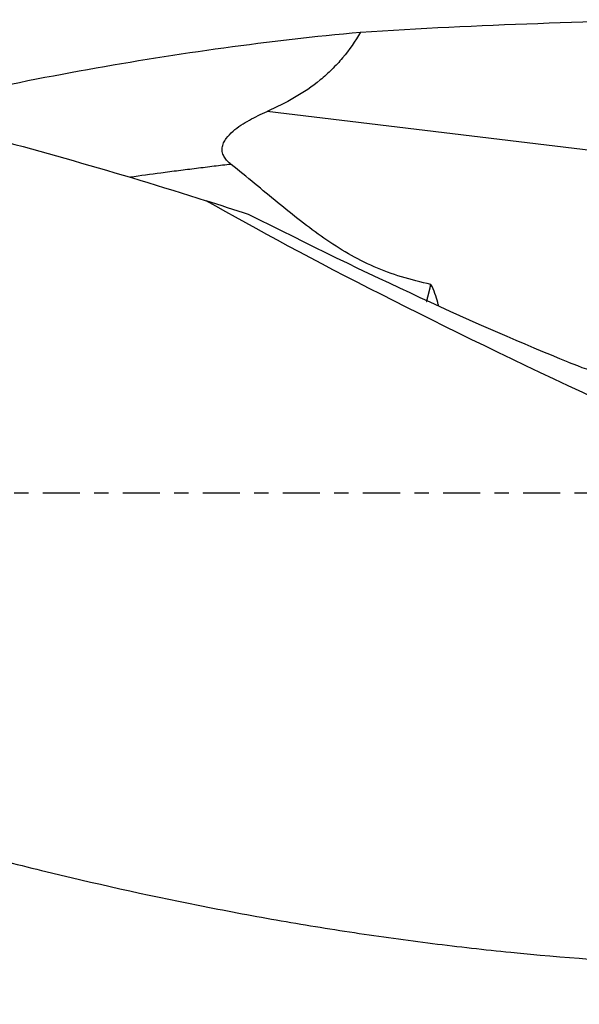
# Model space of a CAD drawing. Units: millimetres. Extents: x -57 to 162, y -81 to 26.
# Drawn here: x 99 to 116, y -15 to 14 of the extents above; entities that cross this region are included whole.
import ezdxf

# ---------------------------------------------------------------- set-up
doc = ezdxf.new("R2010")
doc.units = ezdxf.units.MM
doc.linetypes.add('CENTER', pattern=[47.5, 22, -8.5, 8.5, -8.5])
for name, color, linetype in [('1', 4, 'CONTINUOUS'), ('SK2', 7, 'CONTINUOUS'), ('SK4', 2, 'CENTER')]:
    doc.layers.add(name, color=color, linetype=linetype)
doc.styles.add('DEFAULT', font='simplex.shx')
doc.dimstyles.get("Standard").update_dxf_attribs({"dimtxt": 0.18, "dimasz": 0.18, "dimexe": 0.18, "dimexo": 0.0625, "dimgap": 0.09, "dimtad": 1, "dimzin": 0, "dimdsep": 52, "dimtxsty": 'Standard', "dimcen": 0.09, "dimadec": 0, "dimazin": 0, "dimtfac": 1, "dimtdec": 4, "dimtofl": 0, "dimtmove": 0, "dimatfit": 3, "dimfxl": 1, "dimtolj": 1, "dimtzin": 0, "dimarcsym": 0})

# ---------------------------------------------------------------- blocks, each defined once
blk = doc.blocks.new('DimnDraft3D1')
at = {"layer": 'SK2'}
for p, q in [((-30, -4.0875), (-30, -66.99375)), ((132, -16.0875), (132, -66.99375)), ((-30, -63.81875), (132, -63.81875))]:
    blk.add_line(p, q, dxfattribs=at)
for points in [[(-30, -63.81875), (-25.825003, -62.893175), (-25.824997, -64.744325), (-30, -63.81875)], [(132, -63.81875), (127.825003, -64.744325), (127.824997, -62.893175), (132, -63.81875)]]:
    blk.add_solid(points, dxfattribs=at)
at = {"layer": 'SK2', "insert": (43.906579, -60.725), "char_height": 4.5, "attachment_point": 7, "line_spacing_factor": 1.084337, "style": 'DEFAULT'}
blk.add_mtext('\\W01.000;\\fsimplex.shx,bigfont.shx;(162) ', dxfattribs=at)
blk = doc.blocks.new('DimnDraft3D4')
at = {"layer": 'SK2'}
for p, q in [((42, -11.5875), (42, -45.025)), ((132, -16.0875), (132, -45.025)), ((42, -41.85), (132, -41.85))]:
    blk.add_line(p, q, dxfattribs=at)
for points in [[(42, -41.85), (46.174997, -40.924425), (46.175003, -42.775575), (42, -41.85)], [(132, -41.85), (127.825003, -42.775575), (127.824997, -40.924425), (132, -41.85)]]:
    blk.add_solid(points, dxfattribs=at)
at = {"layer": 'SK2', "insert": (85.496053, -40.725), "char_height": 4.5, "attachment_point": 7, "line_spacing_factor": 1.084337, "style": 'DEFAULT'}
blk.add_mtext('\\W01.000;\\fsimplex.shx,bigfont.shx;90 ', dxfattribs=at)

msp = doc.modelspace()

# ---------------------------------------------------------------- linework, layer by layer
at = {"layer": '1'}
msp.add_line((119.941, 9.731), (106.678, 11.327), dxfattribs=at)
at = {"layer": '1', "extrusion": (0, 0, -1)}
for centre, major_axis, ratio, start_param, end_param in [((121.006, 0), (-50.846, 0), 0.276324, 1.341595, 1.551954), ((132.384, 0), (-33.55, 13.607), 0.104287, -1.119514, -0.653119), ((104.314, 11.378), (-16.597, 8.774), 0.102172, -2.372609, -1.734458)]:
    msp.add_ellipse(centre, major_axis=major_axis, ratio=ratio, start_param=start_param, end_param=end_param, dxfattribs=at)
at = {"layer": '1'}
for points, knots in [([(73.309, 14.05), (73.345, 14.05), (73.38, 14.05), (76.035, 14.047), (78.644, 13.924), (83.863, 13.448), (86.473, 13.094), (90.401, 12.402), (91.712, 12.144), (93.684, 11.718), (94.343, 11.57), (95.661, 11.26), (96.319, 11.1), (99.611, 10.268), (102.241, 9.512), (104.876, 8.681)], [0, 0, 0, 0, 0.003364, 0.003364, 0.252523, 0.252523, 0.501682, 0.501682, 0.626261, 0.626261, 0.688551, 0.688551, 0.750841, 0.750841, 1, 1, 1, 1]), ([(95.428, 11.332), (96.057, 11.482), (96.687, 11.627), (98.662, 12.063), (100.007, 12.333), (104.047, 13.061), (106.743, 13.434), (109.454, 13.683)], [0, 0, 0, 0, 0.134885, 0.134885, 0.423257, 0.423257, 1, 1, 1, 1]), ([(109.454, 13.683), (109.295, 13.41), (109.118, 13.153), (108.819, 12.798), (108.714, 12.684), (108.493, 12.465), (108.377, 12.361), (107.776, 11.867), (107.24, 11.572), (106.678, 11.327)], [0, 0, 0, 0, 0.25, 0.25, 0.375, 0.375, 0.5, 0.5, 1, 1, 1, 1]), ([(105.611, 9.759), (105.573, 9.789), (105.538, 9.82), (105.472, 9.889), (105.442, 9.927), (105.404, 9.988), (105.393, 10.009), (105.374, 10.054), (105.366, 10.077), (105.354, 10.124), (105.35, 10.148), (105.346, 10.198), (105.347, 10.223), (105.355, 10.297), (105.37, 10.346), (105.41, 10.438), (105.436, 10.481), (105.524, 10.605), (105.595, 10.675), (105.745, 10.806), (105.825, 10.865), (105.988, 10.973), (106.072, 11.023), (106.326, 11.166), (106.5, 11.249), (106.678, 11.327)], [0, 0, 0, 0, 0.0625, 0.0625, 0.125, 0.125, 0.15625, 0.15625, 0.1875, 0.1875, 0.21875, 0.21875, 0.25, 0.25, 0.3125, 0.3125, 0.375, 0.375, 0.5, 0.5, 0.625, 0.625, 0.75, 0.75, 1, 1, 1, 1]), ([(105.611, 9.759), (105.444, 9.74), (105.101, 9.699), (104.583, 9.636), (104.056, 9.569), (103.404, 9.483), (102.927, 9.418), (102.626, 9.376)], [0, 0, 0, 0, 0.168079, 0.344533, 0.520988, 0.697443, 1, 1, 1, 1]), ([(111.539, 6.198), (111.242, 6.262), (110.951, 6.335), (110.388, 6.507), (110.116, 6.607), (109.591, 6.836), (109.338, 6.964), (108.845, 7.248), (108.604, 7.403), (108.134, 7.73), (107.905, 7.902), (107.448, 8.257), (107.221, 8.439), (106.767, 8.811), (106.541, 9), (106.081, 9.381), (105.849, 9.572), (105.611, 9.759)], [0, 0, 0, 0, 0.125, 0.125, 0.25, 0.25, 0.375, 0.375, 0.5, 0.5, 0.625, 0.625, 0.75, 0.75, 0.875, 0.875, 1, 1, 1, 1]), ([(44.215, 8.862), (45.77, 8.374), (47.32, 7.862), (50.414, 6.795), (51.957, 6.242), (54.269, 5.386), (55.04, 5.097), (56.195, 4.657), (56.579, 4.51), (57.35, 4.214), (57.735, 4.066), (58.89, 3.617), (59.66, 3.315), (61.201, 2.707), (61.972, 2.401), (64.287, 1.478), (65.832, 0.855), (68.156, -0.084), (68.931, -0.397), (70.485, -1.023), (71.263, -1.337), (73.594, -2.272), (75.146, -2.89), (78.249, -4.105), (79.801, -4.702), (82.907, -5.865), (84.464, -6.431), (86.794, -7.249), (87.57, -7.516), (89.121, -8.039), (89.897, -8.295), (91.448, -8.793), (92.224, -9.035), (93.777, -9.505), (94.554, -9.734), (96.108, -10.177), (96.886, -10.391), (98.44, -10.803), (99.217, -11), (101.543, -11.567), (103.09, -11.912), (105.408, -12.374), (106.181, -12.519), (107.726, -12.791), (108.499, -12.917), (109.657, -13.092), (110.043, -13.148), (110.816, -13.255), (111.203, -13.306), (112.363, -13.451), (113.136, -13.539), (115.458, -13.771), (117.009, -13.885), (118.565, -13.957)], [0, 0, 0, 0, 0.0625, 0.0625, 0.125, 0.125, 0.15625, 0.15625, 0.171875, 0.171875, 0.1875, 0.1875, 0.21875, 0.21875, 0.25, 0.25, 0.3125, 0.3125, 0.34375, 0.34375, 0.375, 0.375, 0.4375, 0.4375, 0.5, 0.5, 0.5625, 0.5625, 0.59375, 0.59375, 0.625, 0.625, 0.65625, 0.65625, 0.6875, 0.6875, 0.71875, 0.71875, 0.75, 0.75, 0.8125, 0.8125, 0.84375, 0.84375, 0.875, 0.875, 0.890625, 0.890625, 0.90625, 0.90625, 0.9375, 0.9375, 1, 1, 1, 1]), ([(111.769, 5.555), (111.762, 5.59), (111.753, 5.624), (111.721, 5.748), (111.693, 5.838), (111.627, 6.019), (111.588, 6.109), (111.539, 6.198)], [0, 0, 0, 0, 0.163751, 0.163751, 0.581876, 0.581876, 1, 1, 1, 1])]:
    msp.add_open_spline(points, degree=3, knots=knots, dxfattribs=at)
for points in [[(106.133, 8.275), (105.717, 8.402), (105.298, 8.538), (104.876, 8.681)], [(115.617, 3.893), (115.979, 3.748), (116.335, 3.619), (116.684, 3.507)]]:
    msp.add_open_spline(points, degree=3, dxfattribs=at)
msp.add_rational_spline([(111.413, 5.687), (111.446, 5.81), (111.478, 5.937), (111.51, 6.066), (111.539, 6.198)], [0.97877943958, 0.978955582082, 0.979222495722, 0.979577895876, 0.980015927995], degree=4, dxfattribs=at)
at = {"layer": 'SK4', "ltscale": 0.05}
msp.add_line((132, 0), (-30, 0), dxfattribs=at)

# ---------------------------------------------------------------- dimensions: what is measured, and where the dimension line sits
at = {"layer": 'SK2', "lineweight": -3}
for base, p1, picture, middle in [((132, -63.819), (-30, -4.088), 'DimnDraft3D1', (51, -63.819)), ((132, -41.85), (42, -11.588), 'DimnDraft3D4', (87, -41.85))]:
    dim = msp.add_linear_dim(base=base, p1=p1, p2=(132, -16.087), dimstyle='Standard', override={"dimtxt": 4.5, "dimasz": 4.175, "dimexe": 3.175, "dimexo": 1.5875, "dimgap": 2.25, "dimtad": 1, "dimtih": 0, "dimdec": 1, "dimzin": 8, "dimpost": '<>', "dimtxsty": 'DEFAULT', "dimsah": 1, "dimclrd": 9, "dimclre": 150, "dimclrt": 43, "dimtm": -0.005, "dimtdec": 2, "dimtofl": 1, "dimtmove": 0}, dxfattribs=at)
    dim.commit()
    dim.dimension.update_dxf_attribs({"geometry": picture, "text_midpoint": middle})

doc.saveas('drawing.dxf')
